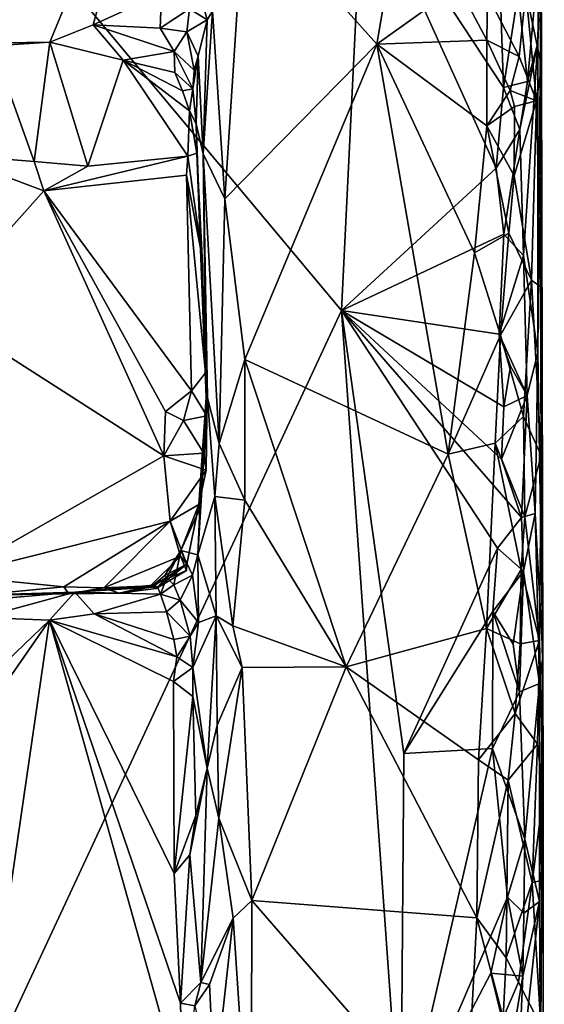
# Model space of a CAD drawing. Units: metres. Extents: x 26.4 to 27.5, y -8.7 to 17.1.
# Drawn here: x 27.1 to 27.5, y 6.7 to 7.4 of the extents above; entities that cross this region are included whole.
import ezdxf

# ---------------------------------------------------------------- set-up
doc = ezdxf.new("R2010")
doc.units = ezdxf.units.M

msp = doc.modelspace()

# ---------------------------------------------------------------- linework, layer by layer
at = {"layer": '1'}
for points in [[(26.97344, 7.81792, -1.11373), (27.03305, 7.36252, -1.1099), (27.18729, 7.5703, -1.10539)], [(27.24552, 7.47115, -1.03341), (27.34295, 7.36211, -1.02891), (27.38134, 7.5862, -1.03047)], [(27.38134, 7.5862, -1.03047), (27.34295, 7.36211, -1.02891), (27.40292, 7.40519, -1.02838)], [(27.18729, 7.5703, -1.10539), (27.03305, 7.36252, -1.1099), (27.10203, 7.36351, -1.10921)], [(27.18729, 7.5703, -1.10539), (27.10203, 7.36351, -1.10921), (27.13388, 7.37624, -1.10632)], [(27.18729, 7.5703, -1.10539), (27.13388, 7.37624, -1.10632), (27.18433, 7.3994, -1.1065)], [(27.06958, 7.46181, -1.55309), (27.33266, 7.48769, -1.55218), (27.31698, 7.16577, -1.55285)], [(27.31698, 7.16577, -1.55285), (27.33266, 7.48769, -1.55218), (27.43083, 7.27063, -1.55325)], [(27.43631, 7.33005, -1.55216), (27.33266, 7.48769, -1.55218), (27.43353, 7.40987, -1.55257)], [(27.43083, 7.27063, -1.55325), (27.33266, 7.48769, -1.55218), (27.43631, 7.33005, -1.55216)], [(27.24552, 7.47115, -1.03341), (27.22183, 7.38636, -1.04602), (27.23097, 7.248, -1.03726)], [(27.24552, 7.47115, -1.03341), (27.23097, 7.248, -1.03726), (27.34295, 7.36211, -1.02891)], [(26.77668, 6.00541, -1.54718), (27.06958, 7.46181, -1.55309), (27.31698, 7.16577, -1.55285)], [(27.20557, 7.42564, -1.10044), (27.20494, 7.38804, -1.09666), (27.21799, 7.38006, -1.05333)], [(27.20557, 7.42564, -1.10044), (27.21799, 7.38006, -1.05333), (27.22183, 7.38636, -1.04602)], [(27.45388, 7.33451, -1.53805), (27.44707, 7.40019, -1.54691), (27.46246, 7.43, -1.51919)], [(27.45388, 7.33451, -1.53805), (27.46246, 7.43, -1.51919), (27.46145, 7.36303, -1.52126)], [(27.46145, 7.36303, -1.52126), (27.46246, 7.43, -1.51919), (27.46405, 7.42514, -1.08874)], [(27.46405, 7.42514, -1.08874), (27.45285, 7.40103, -1.05963), (27.46432, 7.34599, -1.09494)], [(27.46153, 7.13471, -1.51878), (27.46145, 7.36303, -1.52126), (27.46405, 7.42514, -1.08874)], [(27.46153, 7.13471, -1.51878), (27.46405, 7.42514, -1.08874), (27.46536, 6.911, -1.43884)], [(27.46536, 6.911, -1.43884), (27.46405, 7.42514, -1.08874), (27.46432, 7.34599, -1.09494)], [(27.40292, 7.40519, -1.02838), (27.34295, 7.36211, -1.02891), (27.42397, 7.36498, -1.03387)], [(27.42397, 7.36498, -1.03387), (27.42445, 7.39815, -1.03366), (27.40292, 7.40519, -1.02838)], [(27.43631, 7.33005, -1.55216), (27.43353, 7.40987, -1.55257), (27.44707, 7.40019, -1.54691)], [(27.18433, 7.3994, -1.1065), (27.13388, 7.37624, -1.10632), (27.18321, 7.37381, -1.10622)], [(27.18433, 7.3994, -1.1065), (27.18321, 7.37381, -1.10622), (27.20494, 7.38804, -1.09666)], [(27.42445, 7.39815, -1.03366), (27.42397, 7.36498, -1.03387), (27.44793, 7.35299, -1.05296)], [(27.45285, 7.40103, -1.05963), (27.42445, 7.39815, -1.03366), (27.44793, 7.35299, -1.05296)], [(27.43631, 7.33005, -1.55216), (27.44707, 7.40019, -1.54691), (27.45388, 7.33451, -1.53805)], [(27.44793, 7.35299, -1.05296), (27.46051, 7.32031, -1.0759), (27.45285, 7.40103, -1.05963)], [(27.45285, 7.40103, -1.05963), (27.46051, 7.32031, -1.0759), (27.46432, 7.34599, -1.09494)], [(27.20494, 7.38804, -1.09666), (27.18321, 7.37381, -1.10622), (27.20286, 7.37121, -1.09905)], [(27.20494, 7.38804, -1.09666), (27.20286, 7.37121, -1.09905), (27.21799, 7.38006, -1.05333)], [(27.21799, 7.38006, -1.05333), (27.21501, 7.28126, -1.05822), (27.22183, 7.38636, -1.04602)], [(27.21501, 7.28126, -1.05822), (27.23097, 7.248, -1.03726), (27.22183, 7.38636, -1.04602)], [(27.13388, 7.37624, -1.10632), (27.10203, 7.36351, -1.10921), (27.15598, 7.35018, -1.11426)], [(27.13388, 7.37624, -1.10632), (27.15598, 7.35018, -1.11426), (27.1936, 7.35661, -1.10853)], [(27.13388, 7.37624, -1.10632), (27.1936, 7.35661, -1.10853), (27.18321, 7.37381, -1.10622)], [(27.20286, 7.37121, -1.09905), (27.21134, 7.3533, -1.07245), (27.21799, 7.38006, -1.05333)], [(27.21134, 7.3533, -1.07245), (27.21501, 7.28126, -1.05822), (27.21799, 7.38006, -1.05333)], [(27.18321, 7.37381, -1.10622), (27.1936, 7.35661, -1.10853), (27.20286, 7.37121, -1.09905)], [(27.20286, 7.37121, -1.09905), (27.1936, 7.35661, -1.10853), (27.20845, 7.34283, -1.09756)], [(27.20286, 7.37121, -1.09905), (27.20845, 7.34283, -1.09756), (27.21134, 7.3533, -1.07245)], [(27.05977, 7.36079, -1.10834), (27.02612, 7.28083, -1.19081), (27.09039, 7.27561, -1.19146)], [(27.03305, 7.36252, -1.1099), (27.05977, 7.36079, -1.10834), (27.10203, 7.36351, -1.10921)], [(27.05977, 7.36079, -1.10834), (27.09039, 7.27561, -1.19146), (27.10203, 7.36351, -1.10921)], [(27.09039, 7.27561, -1.19146), (27.13014, 7.27222, -1.19124), (27.10203, 7.36351, -1.10921)], [(27.10203, 7.36351, -1.10921), (27.13014, 7.27222, -1.19124), (27.15598, 7.35018, -1.11426)], [(27.23097, 7.248, -1.03726), (27.24569, 7.12951, -1.03142), (27.34295, 7.36211, -1.02891)], [(27.34295, 7.36211, -1.02891), (27.24569, 7.12951, -1.03142), (27.39544, 7.05978, -1.02816)], [(27.34295, 7.36211, -1.02891), (27.42392, 7.30186, -1.03315), (27.42397, 7.36498, -1.03387)], [(27.34295, 7.36211, -1.02891), (27.39544, 7.05978, -1.02816), (27.41486, 7.20828, -1.03067)], [(27.34295, 7.36211, -1.02891), (27.41486, 7.20828, -1.03067), (27.42392, 7.30186, -1.03315)], [(27.42397, 7.36498, -1.03387), (27.42392, 7.30186, -1.03315), (27.44113, 7.32789, -1.04422)], [(27.42397, 7.36498, -1.03387), (27.44113, 7.32789, -1.04422), (27.44793, 7.35299, -1.05296)], [(27.45091, 7.2062, -1.54376), (27.4482, 7.29925, -1.54551), (27.46145, 7.36303, -1.52126)], [(27.4482, 7.29925, -1.54551), (27.45388, 7.33451, -1.53805), (27.46145, 7.36303, -1.52126)], [(27.46153, 7.13471, -1.51878), (27.45091, 7.2062, -1.54376), (27.46145, 7.36303, -1.52126)], [(27.1936, 7.35661, -1.10853), (27.15598, 7.35018, -1.11426), (27.19409, 7.34121, -1.12048)], [(27.1936, 7.35661, -1.10853), (27.19409, 7.34121, -1.12048), (27.2073, 7.32904, -1.11077)], [(27.1936, 7.35661, -1.10853), (27.2073, 7.32904, -1.11077), (27.20845, 7.34283, -1.09756)], [(27.20845, 7.34283, -1.09756), (27.2073, 7.32904, -1.11077), (27.21134, 7.3533, -1.07245)], [(27.2073, 7.32904, -1.11077), (27.20993, 7.30324, -1.11156), (27.21134, 7.3533, -1.07245)], [(27.21134, 7.3533, -1.07245), (27.20993, 7.30324, -1.11156), (27.21501, 7.28126, -1.05822)], [(27.44793, 7.35299, -1.05296), (27.44113, 7.32789, -1.04422), (27.46051, 7.32031, -1.0759)], [(27.13014, 7.27222, -1.19124), (27.20361, 7.27943, -1.1888), (27.15598, 7.35018, -1.11426)], [(27.19409, 7.34121, -1.12048), (27.15598, 7.35018, -1.11426), (27.19973, 7.3276, -1.12648)], [(27.19973, 7.3276, -1.12648), (27.15598, 7.35018, -1.11426), (27.20483, 7.31303, -1.13126)], [(27.20483, 7.31303, -1.13126), (27.15598, 7.35018, -1.11426), (27.20361, 7.27943, -1.1888)], [(27.46051, 7.32031, -1.0759), (27.46357, 7.18325, -1.08847), (27.46432, 7.34599, -1.09494)], [(27.46357, 7.18325, -1.08847), (27.46536, 6.911, -1.43884), (27.46432, 7.34599, -1.09494)], [(27.19409, 7.34121, -1.12048), (27.19973, 7.3276, -1.12648), (27.2073, 7.32904, -1.11077)], [(27.4482, 7.29925, -1.54551), (27.43631, 7.33005, -1.55216), (27.45388, 7.33451, -1.53805)], [(27.19973, 7.3276, -1.12648), (27.20483, 7.31303, -1.13126), (27.2073, 7.32904, -1.11077)], [(27.2073, 7.32904, -1.11077), (27.20483, 7.31303, -1.13126), (27.20993, 7.30324, -1.11156)], [(27.44113, 7.32789, -1.04422), (27.42392, 7.30186, -1.03315), (27.44444, 7.31607, -1.04804)], [(27.43083, 7.27063, -1.55325), (27.43631, 7.33005, -1.55216), (27.4482, 7.29925, -1.54551)], [(27.44113, 7.32789, -1.04422), (27.44444, 7.31607, -1.04804), (27.46051, 7.32031, -1.0759)], [(27.44444, 7.31607, -1.04804), (27.44413, 7.26514, -1.04622), (27.46051, 7.32031, -1.0759)], [(27.44413, 7.26514, -1.04622), (27.45701, 7.18806, -1.06465), (27.46051, 7.32031, -1.0759)], [(27.45701, 7.18806, -1.06465), (27.46357, 7.18325, -1.08847), (27.46051, 7.32031, -1.0759)], [(27.20483, 7.31303, -1.13126), (27.20361, 7.27943, -1.1888), (27.21037, 7.28177, -1.17536)], [(27.20483, 7.31303, -1.13126), (27.21037, 7.28177, -1.17536), (27.20993, 7.30324, -1.11156)], [(27.44444, 7.31607, -1.04804), (27.42392, 7.30186, -1.03315), (27.44413, 7.26514, -1.04622)], [(27.21037, 7.28177, -1.17536), (27.21731, 7.1015, -1.11221), (27.20993, 7.30324, -1.11156)], [(27.20993, 7.30324, -1.11156), (27.21731, 7.1015, -1.11221), (27.21501, 7.28126, -1.05822)], [(27.42392, 7.30186, -1.03315), (27.41486, 7.20828, -1.03067), (27.44032, 7.22281, -1.04308)], [(27.42392, 7.30186, -1.03315), (27.44032, 7.22281, -1.04308), (27.44413, 7.26514, -1.04622)], [(27.43656, 7.22195, -1.55216), (27.43083, 7.27063, -1.55325), (27.4482, 7.29925, -1.54551)], [(27.45091, 7.2062, -1.54376), (27.43656, 7.22195, -1.55216), (27.4482, 7.29925, -1.54551)], [(27.02612, 7.28083, -1.19081), (27.01875, 7.16583, -1.19982), (27.09771, 7.25386, -1.19337)], [(27.02612, 7.28083, -1.19081), (27.09771, 7.25386, -1.19337), (27.09039, 7.27561, -1.19146)], [(27.21037, 7.28177, -1.17536), (27.20361, 7.27943, -1.1888), (27.21433, 7.20514, -1.1773)], [(27.21037, 7.28177, -1.17536), (27.21433, 7.20514, -1.1773), (27.21731, 7.1015, -1.11221)], [(27.21501, 7.28126, -1.05822), (27.21731, 7.1015, -1.11221), (27.21822, 7.10134, -1.066)], [(27.21501, 7.28126, -1.05822), (27.21822, 7.10134, -1.066), (27.22679, 7.06779, -1.04105)], [(27.21501, 7.28126, -1.05822), (27.22679, 7.06779, -1.04105), (27.23097, 7.248, -1.03726)], [(27.09039, 7.27561, -1.19146), (27.09771, 7.25386, -1.19337), (27.13014, 7.27222, -1.19124)], [(27.13014, 7.27222, -1.19124), (27.09771, 7.25386, -1.19337), (27.20361, 7.27943, -1.1888)], [(27.20361, 7.27943, -1.1888), (27.09771, 7.25386, -1.19337), (27.20281, 7.26551, -1.19044)], [(27.20361, 7.27943, -1.1888), (27.20281, 7.26551, -1.19044), (27.21433, 7.20514, -1.1773)], [(27.31698, 7.16577, -1.55285), (27.43083, 7.27063, -1.55325), (27.43656, 7.22195, -1.55216)], [(27.09771, 7.25386, -1.19337), (27.20638, 7.10641, -1.19261), (27.20281, 7.26551, -1.19044)], [(27.20281, 7.26551, -1.19044), (27.20638, 7.10641, -1.19261), (27.21681, 7.11983, -1.17872)], [(27.21433, 7.20514, -1.1773), (27.20281, 7.26551, -1.19044), (27.21681, 7.11983, -1.17872)], [(27.44032, 7.22281, -1.04308), (27.45701, 7.18806, -1.06465), (27.44413, 7.26514, -1.04622)], [(27.01875, 7.16583, -1.19982), (27.18604, 7.05866, -1.19139), (27.09771, 7.25386, -1.19337)], [(27.09771, 7.25386, -1.19337), (27.18604, 7.05866, -1.19139), (27.18736, 7.09136, -1.19274)], [(27.09771, 7.25386, -1.19337), (27.18736, 7.09136, -1.19274), (27.20638, 7.10641, -1.19261)], [(27.23097, 7.248, -1.03726), (27.22679, 7.06779, -1.04105), (27.24569, 7.12951, -1.03142)], [(27.41486, 7.20828, -1.03067), (27.43403, 7.14768, -1.03757), (27.44032, 7.22281, -1.04308)], [(27.44032, 7.22281, -1.04308), (27.43403, 7.14768, -1.03757), (27.45701, 7.18806, -1.06465)], [(27.43303, 7.14822, -1.55204), (27.31698, 7.16577, -1.55285), (27.43656, 7.22195, -1.55216)], [(27.43303, 7.14822, -1.55204), (27.43656, 7.22195, -1.55216), (27.45091, 7.2062, -1.54376)], [(27.41486, 7.20828, -1.03067), (27.39544, 7.05978, -1.02816), (27.43403, 7.14768, -1.03757)], [(27.21433, 7.20514, -1.1773), (27.21681, 7.11983, -1.17872), (27.21731, 7.1015, -1.11221)], [(27.43303, 7.14822, -1.55204), (27.45091, 7.2062, -1.54376), (27.45376, 7.1031, -1.53886)], [(27.45376, 7.1031, -1.53886), (27.45091, 7.2062, -1.54376), (27.46153, 7.13471, -1.51878)], [(27.43403, 7.14768, -1.03757), (27.45101, 7.08768, -1.05532), (27.45701, 7.18806, -1.06465)], [(27.45101, 7.08768, -1.05532), (27.46409, 7.05887, -1.08614), (27.45701, 7.18806, -1.06465)], [(27.45701, 7.18806, -1.06465), (27.46409, 7.05887, -1.08614), (27.46357, 7.18325, -1.08847)], [(27.46536, 6.911, -1.43884), (27.46357, 7.18325, -1.08847), (27.46409, 7.05887, -1.08614)], [(26.77668, 6.00541, -1.54718), (27.31698, 7.16577, -1.55285), (27.36057, 6.55042, -1.54951)], [(27.01875, 7.16583, -1.19982), (27.03089, 6.97027, -1.19268), (27.18604, 7.05866, -1.19139)], [(27.36057, 6.55042, -1.54951), (27.31698, 7.16577, -1.55285), (27.36292, 6.83914, -1.55125)], [(27.36292, 6.83914, -1.55125), (27.31698, 7.16577, -1.55285), (27.43197, 6.9906, -1.55177)], [(27.43655, 7.09462, -1.55188), (27.31698, 7.16577, -1.55285), (27.43303, 7.14822, -1.55204)], [(27.31698, 7.16577, -1.55285), (27.43655, 7.09462, -1.55188), (27.43479, 7.0561, -1.55082)], [(27.31698, 7.16577, -1.55285), (27.43479, 7.0561, -1.55082), (27.44948, 7.01325, -1.54472)], [(27.43197, 6.9906, -1.55177), (27.31698, 7.16577, -1.55285), (27.44948, 7.01325, -1.54472)], [(27.39544, 7.05978, -1.02816), (27.4302, 7.06791, -1.0358), (27.43403, 7.14768, -1.03757)], [(27.43403, 7.14768, -1.03757), (27.4302, 7.06791, -1.0358), (27.45101, 7.08768, -1.05532)], [(27.43655, 7.09462, -1.55188), (27.43303, 7.14822, -1.55204), (27.44142, 7.12465, -1.54981)], [(27.44142, 7.12465, -1.54981), (27.43303, 7.14822, -1.55204), (27.45376, 7.1031, -1.53886)], [(27.24569, 7.12951, -1.03142), (27.22679, 7.06779, -1.04105), (27.24581, 7.02602, -1.03175)], [(27.24581, 7.02602, -1.03175), (27.32048, 6.90301, -1.02736), (27.24569, 7.12951, -1.03142)], [(27.24569, 7.12951, -1.03142), (27.32048, 6.90301, -1.02736), (27.39544, 7.05978, -1.02816)], [(27.45962, 7.01598, -1.5268), (27.45376, 7.1031, -1.53886), (27.46153, 7.13471, -1.51878)], [(27.45962, 7.01598, -1.5268), (27.46153, 7.13471, -1.51878), (27.46536, 6.911, -1.43884)], [(27.43655, 7.09462, -1.55188), (27.44142, 7.12465, -1.54981), (27.45376, 7.1031, -1.53886)], [(27.20638, 7.10641, -1.19261), (27.21769, 7.08804, -1.17677), (27.21681, 7.11983, -1.17872)], [(27.21731, 7.1015, -1.11221), (27.21681, 7.11983, -1.17872), (27.21769, 7.08804, -1.17677)], [(27.18736, 7.09136, -1.19274), (27.20056, 7.08457, -1.18232), (27.20638, 7.10641, -1.19261)], [(27.20638, 7.10641, -1.19261), (27.20056, 7.08457, -1.18232), (27.21769, 7.08804, -1.17677)], [(27.21258, 7.01946, -1.12441), (27.21099, 6.98561, -1.08433), (27.21822, 7.10134, -1.066)], [(27.21822, 7.10134, -1.066), (27.21099, 6.98561, -1.08433), (27.22358, 7.02863, -1.04406)], [(27.21186, 7.02264, -1.13519), (27.21258, 7.01946, -1.12441), (27.21731, 7.1015, -1.11221)], [(27.21186, 7.02264, -1.13519), (27.21731, 7.1015, -1.11221), (27.21714, 7.04813, -1.15959)], [(27.21731, 7.1015, -1.11221), (27.21258, 7.01946, -1.12441), (27.21822, 7.10134, -1.066)], [(27.21714, 7.04813, -1.15959), (27.21731, 7.1015, -1.11221), (27.21769, 7.08804, -1.17677)], [(27.21822, 7.10134, -1.066), (27.22358, 7.02863, -1.04406), (27.22679, 7.06779, -1.04105)], [(27.44948, 7.01325, -1.54472), (27.43479, 7.0561, -1.55082), (27.45376, 7.1031, -1.53886)], [(27.43479, 7.0561, -1.55082), (27.43655, 7.09462, -1.55188), (27.45376, 7.1031, -1.53886)], [(27.44948, 7.01325, -1.54472), (27.45376, 7.1031, -1.53886), (27.45962, 7.01598, -1.5268)], [(27.18736, 7.09136, -1.19274), (27.18604, 7.05866, -1.19139), (27.20056, 7.08457, -1.18232)], [(27.20056, 7.08457, -1.18232), (27.18604, 7.05866, -1.19139), (27.21542, 7.06063, -1.17699)], [(27.20056, 7.08457, -1.18232), (27.21542, 7.06063, -1.17699), (27.21769, 7.08804, -1.17677)], [(27.21542, 7.06063, -1.17699), (27.21714, 7.04813, -1.15959), (27.21769, 7.08804, -1.17677)], [(27.45207, 7.01353, -1.05492), (27.45101, 7.08768, -1.05532), (27.4302, 7.06791, -1.0358)], [(27.46409, 7.05887, -1.08614), (27.45101, 7.08768, -1.05532), (27.45207, 7.01353, -1.05492)], [(27.22679, 7.06779, -1.04105), (27.22358, 7.02863, -1.04406), (27.24581, 7.02602, -1.03175)], [(27.39544, 7.05978, -1.02816), (27.42381, 6.93131, -1.03392), (27.4302, 7.06791, -1.0358)], [(27.4302, 7.06791, -1.0358), (27.42381, 6.93131, -1.03392), (27.44941, 6.9748, -1.05079)], [(27.4302, 7.06791, -1.0358), (27.44941, 6.9748, -1.05079), (27.45207, 7.01353, -1.05492)], [(27.18604, 7.05866, -1.19139), (27.03089, 6.97027, -1.19268), (27.1908, 7.01052, -1.18928)], [(27.21542, 7.06063, -1.17699), (27.18604, 7.05866, -1.19139), (27.21714, 7.04813, -1.15959)], [(27.18604, 7.05866, -1.19139), (27.1908, 7.01052, -1.18928), (27.21714, 7.04813, -1.15959)], [(27.39544, 7.05978, -1.02816), (27.32048, 6.90301, -1.02736), (27.42381, 6.93131, -1.03392)], [(27.45207, 7.01353, -1.05492), (27.46269, 6.92257, -1.08012), (27.46409, 7.05887, -1.08614)], [(27.46409, 7.05887, -1.08614), (27.46269, 6.92257, -1.08012), (27.46546, 6.80873, -1.0951)], [(27.46546, 6.80873, -1.0951), (27.46536, 6.911, -1.43884), (27.46409, 7.05887, -1.08614)], [(27.1908, 7.01052, -1.18928), (27.21186, 7.02264, -1.13519), (27.21714, 7.04813, -1.15959)], [(27.22358, 7.02863, -1.04406), (27.21099, 6.98561, -1.08433), (27.22448, 6.94069, -1.04412)], [(27.22358, 7.02863, -1.04406), (27.22448, 6.94069, -1.04412), (27.23675, 6.93326, -1.03336)], [(27.22358, 7.02863, -1.04406), (27.23675, 6.93326, -1.03336), (27.24581, 7.02602, -1.03175)], [(27.1908, 7.01052, -1.18928), (27.20287, 6.97866, -1.16574), (27.21186, 7.02264, -1.13519)], [(27.20287, 6.97866, -1.16574), (27.19861, 6.98888, -1.12261), (27.21186, 7.02264, -1.13519)], [(27.21186, 7.02264, -1.13519), (27.19861, 6.98888, -1.12261), (27.21258, 7.01946, -1.12441)], [(27.21258, 7.01946, -1.12441), (27.19861, 6.98888, -1.12261), (27.21099, 6.98561, -1.08433)], [(27.23675, 6.93326, -1.03336), (27.32048, 6.90301, -1.02736), (27.24581, 7.02602, -1.03175)], [(27.43197, 6.9906, -1.55177), (27.44948, 7.01325, -1.54472), (27.45102, 6.9736, -1.54173)], [(27.45207, 7.01353, -1.05492), (27.44941, 6.9748, -1.05079), (27.46269, 6.92257, -1.08012)], [(27.45102, 6.9736, -1.54173), (27.44948, 7.01325, -1.54472), (27.45962, 7.01598, -1.5268)], [(27.45102, 6.9736, -1.54173), (27.45962, 7.01598, -1.5268), (27.46269, 6.8907, -1.51946)], [(27.46269, 6.8907, -1.51946), (27.45962, 7.01598, -1.5268), (27.46536, 6.911, -1.43884)], [(27.03089, 6.97027, -1.19268), (27.11229, 6.96216, -1.19103), (27.1908, 7.01052, -1.18928)], [(27.1908, 7.01052, -1.18928), (27.11229, 6.96216, -1.19103), (27.14193, 6.9614, -1.18929)], [(27.1908, 7.01052, -1.18928), (27.14193, 6.9614, -1.18929), (27.19838, 6.98464, -1.19068)], [(27.1908, 7.01052, -1.18928), (27.19838, 6.98464, -1.19068), (27.20287, 6.97866, -1.16574)], [(27.36292, 6.83914, -1.55125), (27.43197, 6.9906, -1.55177), (27.42838, 6.94383, -1.55185)], [(27.42838, 6.94383, -1.55185), (27.43197, 6.9906, -1.55177), (27.45102, 6.9736, -1.54173)], [(27.19838, 6.98464, -1.19068), (27.14193, 6.9614, -1.18929), (27.17623, 6.96275, -1.1884)], [(27.19838, 6.98464, -1.19068), (27.17623, 6.96275, -1.1884), (27.20267, 6.97415, -1.1834)], [(27.1868, 6.97032, -1.13967), (27.18818, 6.96897, -1.11914), (27.19861, 6.98888, -1.12261)], [(27.1868, 6.97032, -1.13967), (27.19861, 6.98888, -1.12261), (27.20287, 6.97866, -1.16574)], [(27.18818, 6.96897, -1.11914), (27.19334, 6.9636, -1.10615), (27.19861, 6.98888, -1.12261)], [(27.19861, 6.98888, -1.12261), (27.19334, 6.9636, -1.10615), (27.20721, 6.97072, -1.09199)], [(27.19838, 6.98464, -1.19068), (27.20267, 6.97415, -1.1834), (27.20287, 6.97866, -1.16574)], [(27.19861, 6.98888, -1.12261), (27.20721, 6.97072, -1.09199), (27.21099, 6.98561, -1.08433)], [(27.20721, 6.97072, -1.09199), (27.21162, 6.93577, -1.08359), (27.21099, 6.98561, -1.08433)], [(27.21099, 6.98561, -1.08433), (27.21162, 6.93577, -1.08359), (27.22448, 6.94069, -1.04412)], [(27.17735, 6.96212, -1.15531), (27.1868, 6.97032, -1.13967), (27.20287, 6.97866, -1.16574)], [(27.18038, 6.96085, -1.16765), (27.17735, 6.96212, -1.15531), (27.20287, 6.97866, -1.16574)], [(27.20267, 6.97415, -1.1834), (27.18038, 6.96085, -1.16765), (27.20287, 6.97866, -1.16574)], [(27.03089, 6.97027, -1.19268), (27.04849, 6.95595, -1.18731), (27.11229, 6.96216, -1.19103)], [(27.17623, 6.96275, -1.1884), (27.18038, 6.96085, -1.16765), (27.20267, 6.97415, -1.1834)], [(27.17735, 6.96212, -1.15531), (27.17822, 6.96329, -1.14041), (27.1868, 6.97032, -1.13967)], [(27.1868, 6.97032, -1.13967), (27.17822, 6.96329, -1.14041), (27.18818, 6.96897, -1.11914)], [(27.17822, 6.96329, -1.14041), (27.18135, 6.96214, -1.1155), (27.18818, 6.96897, -1.11914)], [(27.18135, 6.96214, -1.1155), (27.18359, 6.95663, -1.1077), (27.18818, 6.96897, -1.11914)], [(27.18818, 6.96897, -1.11914), (27.18359, 6.95663, -1.1077), (27.19334, 6.9636, -1.10615)], [(27.19334, 6.9636, -1.10615), (27.19804, 6.95213, -1.10097), (27.20721, 6.97072, -1.09199)], [(27.20721, 6.97072, -1.09199), (27.19804, 6.95213, -1.10097), (27.21162, 6.93577, -1.08359)], [(27.44941, 6.9748, -1.05079), (27.42381, 6.93131, -1.03392), (27.44853, 6.91996, -1.05075)], [(27.4433, 6.9197, -1.54833), (27.42838, 6.94383, -1.55185), (27.45102, 6.9736, -1.54173)], [(27.44798, 6.88453, -1.54498), (27.4433, 6.9197, -1.54833), (27.45102, 6.9736, -1.54173)], [(27.44798, 6.88453, -1.54498), (27.45102, 6.9736, -1.54173), (27.46269, 6.8907, -1.51946)], [(27.44941, 6.9748, -1.05079), (27.44853, 6.91996, -1.05075), (27.46269, 6.92257, -1.08012)], [(27.11229, 6.96216, -1.19103), (27.04849, 6.95595, -1.18731), (27.11597, 6.95685, -1.18114)], [(27.11229, 6.96216, -1.19103), (27.11597, 6.95685, -1.18114), (27.14193, 6.9614, -1.18929)], [(27.14193, 6.9614, -1.18929), (27.11597, 6.95685, -1.18114), (27.15308, 6.95736, -1.17983)], [(27.17735, 6.96212, -1.15531), (27.12056, 6.95819, -1.11083), (27.17822, 6.96329, -1.14041)], [(27.17822, 6.96329, -1.14041), (27.12056, 6.95819, -1.11083), (27.18135, 6.96214, -1.1155)], [(27.18135, 6.96214, -1.1155), (27.12056, 6.95819, -1.11083), (27.18359, 6.95663, -1.1077)], [(27.15308, 6.95736, -1.17983), (27.12056, 6.95819, -1.11083), (27.17735, 6.96212, -1.15531)], [(27.17623, 6.96275, -1.1884), (27.14193, 6.9614, -1.18929), (27.15308, 6.95736, -1.17983)], [(27.17623, 6.96275, -1.1884), (27.15308, 6.95736, -1.17983), (27.18038, 6.96085, -1.16765)], [(27.18038, 6.96085, -1.16765), (27.15308, 6.95736, -1.17983), (27.17735, 6.96212, -1.15531)], [(27.19334, 6.9636, -1.10615), (27.18359, 6.95663, -1.1077), (27.19804, 6.95213, -1.10097)], [(27.02175, 6.95481, -1.18072), (27.0161, 6.95495, -1.12621), (27.12056, 6.95819, -1.11083)], [(27.12056, 6.95819, -1.11083), (27.0161, 6.95495, -1.12621), (27.05173, 6.95223, -1.10975)], [(27.04849, 6.95595, -1.18731), (27.02175, 6.95481, -1.18072), (27.12056, 6.95819, -1.11083)], [(27.11597, 6.95685, -1.18114), (27.04849, 6.95595, -1.18731), (27.12056, 6.95819, -1.11083)], [(27.05173, 6.95223, -1.10975), (27.05205, 6.93949, -1.10387), (27.12056, 6.95819, -1.11083)], [(27.12056, 6.95819, -1.11083), (27.05205, 6.93949, -1.10387), (27.1019, 6.93735, -1.10201)], [(27.12056, 6.95819, -1.11083), (27.1019, 6.93735, -1.10201), (27.13477, 6.94222, -1.10154)], [(27.11597, 6.95685, -1.18114), (27.12056, 6.95819, -1.11083), (27.15308, 6.95736, -1.17983)], [(27.18359, 6.95663, -1.1077), (27.12056, 6.95819, -1.11083), (27.13477, 6.94222, -1.10154)], [(27.1879, 6.94365, -1.10388), (27.18359, 6.95663, -1.1077), (27.13477, 6.94222, -1.10154)], [(27.18359, 6.95663, -1.1077), (27.1879, 6.94365, -1.10388), (27.19804, 6.95213, -1.10097)], [(27.19804, 6.95213, -1.10097), (27.1879, 6.94365, -1.10388), (27.20534, 6.92573, -1.09651)], [(27.19804, 6.95213, -1.10097), (27.20534, 6.92573, -1.09651), (27.21162, 6.93577, -1.08359)], [(27.05205, 6.93949, -1.10387), (27.03273, 6.87137, -1.10504), (27.1019, 6.93735, -1.10201)], [(27.13477, 6.94222, -1.10154), (27.1019, 6.93735, -1.10201), (27.19572, 6.91039, -1.103)], [(27.1879, 6.94365, -1.10388), (27.13477, 6.94222, -1.10154), (27.19333, 6.92323, -1.10377)], [(27.19333, 6.92323, -1.10377), (27.13477, 6.94222, -1.10154), (27.19572, 6.91039, -1.103)], [(27.1879, 6.94365, -1.10388), (27.19333, 6.92323, -1.10377), (27.20534, 6.92573, -1.09651)], [(27.21162, 6.93577, -1.08359), (27.20749, 6.90251, -1.0911), (27.22448, 6.94069, -1.04412)], [(27.22448, 6.94069, -1.04412), (27.20749, 6.90251, -1.0911), (27.21787, 6.82842, -1.05926)], [(27.22448, 6.94069, -1.04412), (27.21787, 6.82842, -1.05926), (27.22542, 6.86009, -1.04216)], [(27.22448, 6.94069, -1.04412), (27.22542, 6.86009, -1.04216), (27.24364, 6.90264, -1.03233)], [(27.23675, 6.93326, -1.03336), (27.22448, 6.94069, -1.04412), (27.24364, 6.90264, -1.03233)], [(27.42805, 6.84285, -1.552), (27.36292, 6.83914, -1.55125), (27.42838, 6.94383, -1.55185)], [(27.42805, 6.84285, -1.552), (27.42838, 6.94383, -1.55185), (27.44798, 6.88453, -1.54498)], [(27.44798, 6.88453, -1.54498), (27.42838, 6.94383, -1.55185), (27.4433, 6.9197, -1.54833)], [(27.03273, 6.87137, -1.10504), (26.97034, 6.74829, -1.11046), (27.1019, 6.93735, -1.10201)], [(27.1019, 6.93735, -1.10201), (26.97034, 6.74829, -1.11046), (27.05498, 6.61597, -1.10254)], [(27.1019, 6.93735, -1.10201), (27.05498, 6.61597, -1.10254), (27.2, 6.58786, -1.1015)], [(27.1019, 6.93735, -1.10201), (27.19375, 6.75062, -1.10292), (27.19323, 6.8923, -1.10248)], [(27.1019, 6.93735, -1.10201), (27.2, 6.58786, -1.1015), (27.19834, 6.65524, -1.10089)], [(27.19375, 6.75062, -1.10292), (27.1019, 6.93735, -1.10201), (27.19834, 6.65524, -1.10089)], [(27.19572, 6.91039, -1.103), (27.1019, 6.93735, -1.10201), (27.19323, 6.8923, -1.10248)], [(27.20534, 6.92573, -1.09651), (27.20749, 6.90251, -1.0911), (27.21162, 6.93577, -1.08359)], [(27.23675, 6.93326, -1.03336), (27.24364, 6.90264, -1.03233), (27.32048, 6.90301, -1.02736)], [(27.19333, 6.92323, -1.10377), (27.19572, 6.91039, -1.103), (27.20534, 6.92573, -1.09651)], [(27.20534, 6.92573, -1.09651), (27.19572, 6.91039, -1.103), (27.20749, 6.90251, -1.0911)], [(27.32048, 6.90301, -1.02736), (27.41783, 6.83456, -1.02904), (27.42381, 6.93131, -1.03392)], [(27.42381, 6.93131, -1.03392), (27.41783, 6.83456, -1.02904), (27.4448, 6.86855, -1.04544)], [(27.42381, 6.93131, -1.03392), (27.4448, 6.86855, -1.04544), (27.44853, 6.91996, -1.05075)], [(27.4448, 6.86855, -1.04544), (27.46143, 6.84595, -1.07347), (27.46269, 6.92257, -1.08012)], [(27.44853, 6.91996, -1.05075), (27.4448, 6.86855, -1.04544), (27.46269, 6.92257, -1.08012)], [(27.46269, 6.92257, -1.08012), (27.46143, 6.84595, -1.07347), (27.46546, 6.80873, -1.0951)], [(27.19572, 6.91039, -1.103), (27.19323, 6.8923, -1.10248), (27.20749, 6.90251, -1.0911)], [(27.46269, 6.8907, -1.51946), (27.46536, 6.911, -1.43884), (27.4629, 6.73013, -1.51769)], [(27.4629, 6.73013, -1.51769), (27.46536, 6.911, -1.43884), (27.46633, 6.17604, -1.17454)], [(27.46444, 6.74548, -1.08629), (27.46384, 6.63813, -1.07854), (27.46536, 6.911, -1.43884)], [(27.4658, 6.53704, -1.09194), (27.46536, 6.911, -1.43884), (27.46384, 6.63813, -1.07854)], [(27.46546, 6.80873, -1.0951), (27.46444, 6.74548, -1.08629), (27.46536, 6.911, -1.43884)], [(27.46633, 6.17604, -1.17454), (27.46536, 6.911, -1.43884), (27.4658, 6.53704, -1.09194)], [(27.24364, 6.90264, -1.03233), (27.25092, 6.73076, -1.02926), (27.32048, 6.90301, -1.02736)], [(27.25092, 6.73076, -1.02926), (27.41659, 6.71801, -1.0293), (27.32048, 6.90301, -1.02736)], [(27.32048, 6.90301, -1.02736), (27.41659, 6.71801, -1.0293), (27.41783, 6.83456, -1.02904)], [(27.19323, 6.8923, -1.10248), (27.20744, 6.88127, -1.0918), (27.20749, 6.90251, -1.0911)], [(27.20749, 6.90251, -1.0911), (27.20744, 6.88127, -1.0918), (27.21787, 6.82842, -1.05926)], [(27.22542, 6.86009, -1.04216), (27.22652, 6.7915, -1.04105), (27.24364, 6.90264, -1.03233)], [(27.24364, 6.90264, -1.03233), (27.22652, 6.7915, -1.04105), (27.25092, 6.73076, -1.02926)], [(27.19323, 6.8923, -1.10248), (27.19375, 6.75062, -1.10292), (27.20744, 6.88127, -1.0918)], [(27.45187, 6.77595, -1.54068), (27.44798, 6.88453, -1.54498), (27.46269, 6.8907, -1.51946)], [(27.4629, 6.73013, -1.51769), (27.45187, 6.77595, -1.54068), (27.46269, 6.8907, -1.51946)], [(27.20744, 6.88127, -1.0918), (27.19375, 6.75062, -1.10292), (27.20953, 6.79336, -1.09152)], [(27.20744, 6.88127, -1.0918), (27.20953, 6.79336, -1.09152), (27.21787, 6.82842, -1.05926)], [(27.42805, 6.84285, -1.552), (27.44798, 6.88453, -1.54498), (27.45187, 6.77595, -1.54068)], [(27.41783, 6.83456, -1.02904), (27.43962, 6.81956, -1.04101), (27.4448, 6.86855, -1.04544)], [(27.4448, 6.86855, -1.04544), (27.43962, 6.81956, -1.04101), (27.46143, 6.84595, -1.07347)], [(27.21787, 6.82842, -1.05926), (27.22652, 6.7915, -1.04105), (27.22542, 6.86009, -1.04216)], [(27.43962, 6.81956, -1.04101), (27.45729, 6.74406, -1.0635), (27.46143, 6.84595, -1.07347)], [(27.46143, 6.84595, -1.07347), (27.45729, 6.74406, -1.0635), (27.46546, 6.80873, -1.0951)], [(27.36057, 6.55042, -1.54951), (27.36292, 6.83914, -1.55125), (27.42805, 6.84285, -1.552)], [(27.36057, 6.55042, -1.54951), (27.42805, 6.84285, -1.552), (27.43912, 6.73332, -1.54892)], [(27.43912, 6.73332, -1.54892), (27.42805, 6.84285, -1.552), (27.45187, 6.77595, -1.54068)], [(27.41783, 6.83456, -1.02904), (27.41659, 6.71801, -1.0293), (27.43962, 6.81956, -1.04101)], [(27.20953, 6.79336, -1.09152), (27.20524, 6.7645, -1.09711), (27.21787, 6.82842, -1.05926)], [(27.20524, 6.7645, -1.09711), (27.21329, 6.67025, -1.07541), (27.21787, 6.82842, -1.05926)], [(27.22652, 6.7915, -1.04105), (27.21787, 6.82842, -1.05926), (27.21329, 6.67025, -1.07541)], [(27.43962, 6.81956, -1.04101), (27.41659, 6.71801, -1.0293), (27.43824, 6.68848, -1.03961)], [(27.43962, 6.81956, -1.04101), (27.43824, 6.68848, -1.03961), (27.45729, 6.74406, -1.0635)], [(27.45729, 6.74406, -1.0635), (27.46444, 6.74548, -1.08629), (27.46546, 6.80873, -1.0951)], [(27.19375, 6.75062, -1.10292), (27.20524, 6.7645, -1.09711), (27.20953, 6.79336, -1.09152)], [(27.22652, 6.7915, -1.04105), (27.21329, 6.67025, -1.07541), (27.23717, 6.71768, -1.03189)], [(27.22652, 6.7915, -1.04105), (27.23717, 6.71768, -1.03189), (27.25092, 6.73076, -1.02926)], [(27.43912, 6.73332, -1.54892), (27.45187, 6.77595, -1.54068), (27.45125, 6.72151, -1.54148)], [(27.45125, 6.72151, -1.54148), (27.45187, 6.77595, -1.54068), (27.4629, 6.73013, -1.51769)], [(27.20524, 6.7645, -1.09711), (27.19375, 6.75062, -1.10292), (27.19834, 6.65524, -1.10089)], [(27.20524, 6.7645, -1.09711), (27.19834, 6.65524, -1.10089), (27.21329, 6.67025, -1.07541)], [(27.43824, 6.68848, -1.03961), (27.44724, 6.67055, -1.04914), (27.45729, 6.74406, -1.0635)], [(27.45729, 6.74406, -1.0635), (27.44724, 6.67055, -1.04914), (27.46384, 6.63813, -1.07854)], [(27.45729, 6.74406, -1.0635), (27.46384, 6.63813, -1.07854), (27.46444, 6.74548, -1.08629)], [(27.23717, 6.71768, -1.03189), (27.25046, 6.51811, -1.02995), (27.25092, 6.73076, -1.02926)], [(27.25092, 6.73076, -1.02926), (27.25046, 6.51811, -1.02995), (27.40772, 6.5502, -1.02703)], [(27.41659, 6.71801, -1.0293), (27.25092, 6.73076, -1.02926), (27.40772, 6.5502, -1.02703)], [(27.42684, 6.67725, -1.55071), (27.36057, 6.55042, -1.54951), (27.43912, 6.73332, -1.54892)], [(27.42684, 6.67725, -1.55071), (27.43912, 6.73332, -1.54892), (27.45055, 6.67511, -1.54154)], [(27.45055, 6.67511, -1.54154), (27.43912, 6.73332, -1.54892), (27.45125, 6.72151, -1.54148)], [(27.46394, 6.53501, -1.51656), (27.44606, 6.57412, -1.54501), (27.4629, 6.73013, -1.51769)], [(27.44606, 6.57412, -1.54501), (27.45055, 6.67511, -1.54154), (27.4629, 6.73013, -1.51769)], [(27.45055, 6.67511, -1.54154), (27.45125, 6.72151, -1.54148), (27.4629, 6.73013, -1.51769)], [(27.4629, 6.73013, -1.51769), (27.46633, 6.17604, -1.17454), (27.46394, 6.53501, -1.51656)], [(27.21329, 6.67025, -1.07541), (27.21959, 6.66885, -1.04969), (27.23717, 6.71768, -1.03189)], [(27.23717, 6.71768, -1.03189), (27.21959, 6.66885, -1.04969), (27.22323, 6.59286, -1.04342)], [(27.23717, 6.71768, -1.03189), (27.22323, 6.59286, -1.04342), (27.25046, 6.51811, -1.02995)], [(27.41659, 6.71801, -1.0293), (27.40772, 6.5502, -1.02703), (27.43604, 6.64432, -1.03762)], [(27.43824, 6.68848, -1.03961), (27.41659, 6.71801, -1.0293), (27.43604, 6.64432, -1.03762)], [(27.43824, 6.68848, -1.03961), (27.43604, 6.64432, -1.03762), (27.44724, 6.67055, -1.04914)], [(27.36057, 6.55042, -1.54951), (27.42684, 6.67725, -1.55071), (27.44121, 6.61952, -1.54852)], [(27.44121, 6.61952, -1.54852), (27.42684, 6.67725, -1.55071), (27.45055, 6.67511, -1.54154)], [(27.44724, 6.67055, -1.04914), (27.43604, 6.64432, -1.03762), (27.46384, 6.63813, -1.07854)], [(27.44606, 6.57412, -1.54501), (27.44121, 6.61952, -1.54852), (27.45055, 6.67511, -1.54154)], [(27.19834, 6.65524, -1.10089), (27.20886, 6.65309, -1.09), (27.21329, 6.67025, -1.07541)], [(27.21329, 6.67025, -1.07541), (27.20886, 6.65309, -1.09), (27.21959, 6.66885, -1.04969)], [(27.21959, 6.66885, -1.04969), (27.20886, 6.65309, -1.09), (27.22323, 6.59286, -1.04342)], [(27.19834, 6.65524, -1.10089), (27.2, 6.58786, -1.1015), (27.20886, 6.65309, -1.09)]]:
    msp.add_3dface(points, dxfattribs=at)

doc.saveas('drawing.dxf')
